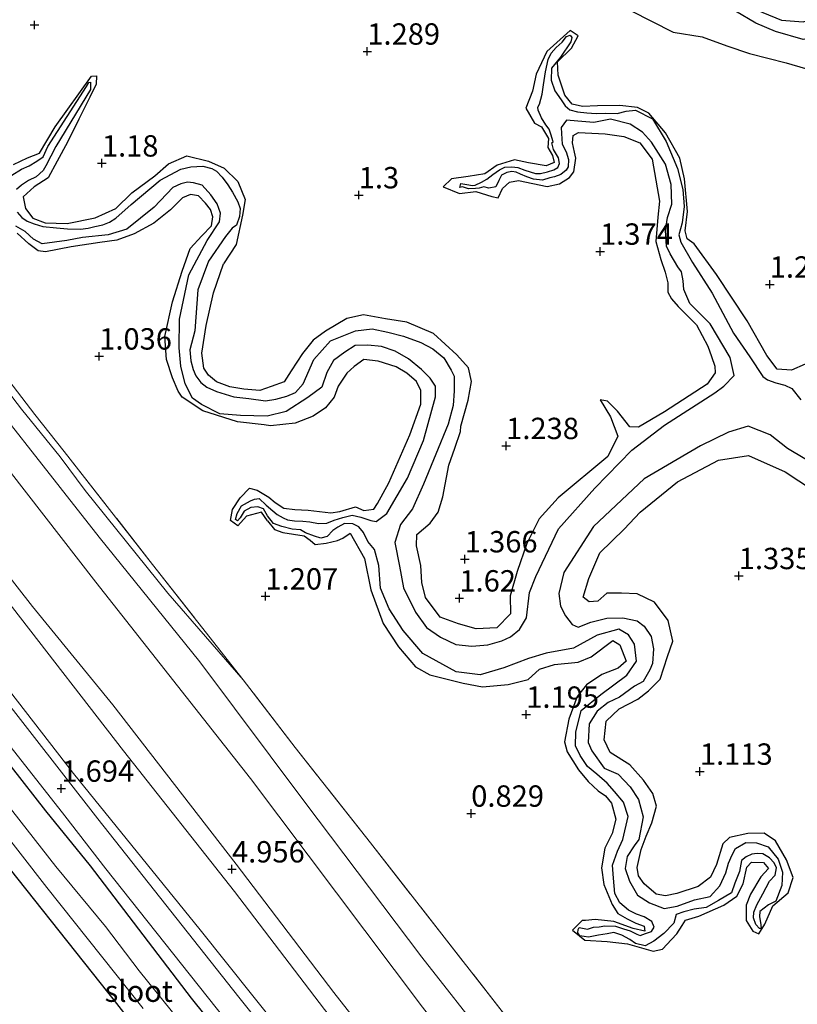
# Model space of a CAD drawing. Units: metres. Extents: x 69997 to 80008, y 399999 to 406253.
# Drawn here: x 71917 to 72008, y 401024 to 401139 of the extents above; entities that cross this region are included whole.
import ezdxf
from ezdxf.enums import TextEntityAlignment as Align

# ---------------------------------------------------------------- set-up
doc = ezdxf.new("R2010")
doc.units = ezdxf.units.M
doc.linetypes.add('IE-TERREINAFSCHEIDING', pattern=[10, 8, -2])
doc.layers.get('0').update_dxf_attribs({"lineweight": 25})
for name, color, linetype in [('B-ME-GW-GRONDWERKLIJN-L-B1', 10, 'Continuous'), ('B-ME-GW-HOOGTEPUNT-S-B1', 10, 'Continuous'), ('B-ME-GW-INSTEEKWATERGANG-L-B1', 10, 'Continuous'), ('B-ME-OG-BREUK-L-B1', 10, 'Continuous')]:
    doc.layers.add(name, color=color, linetype=linetype)
for name, color, linetype, lineweight in [('B-ME-GW-KRUINLIJN-L-B1', 93, 'Continuous', 18), ('B-ME-GW-TEENLIJN-L-B1', 93, 'Continuous', 18), ('B-ME-IE-GRASLAND-GV-B6', 93, 'Continuous', 18), ('B-ME-IE-GRONDWERKLIJN-GROND_INGERICHT-GV-B6', 253, 'Continuous', 18), ('B-ME-IE-TERREINAFSCHEIDING-RASTERHEKWERK-L-B1', 8, 'IE-TERREINAFSCHEIDING', 18), ('B-ME-OG-WATER-GV-B6', 153, 'Continuous', 18), ('B-ME-VH-VERH_SOORT-BITUMEN-GV-B6', 8, 'IE-TERREINAFSCHEIDING-NATUURLIJK-HOUTWAL', 18)]:
    doc.layers.add(name, color=color, linetype=linetype, lineweight=lineweight)
doc.styles.add('NLCS-ISO', font='NLCS-ISO.TTF')
doc.linetypes.add('IE-TERREINAFSCHEIDING-NATUURLIJK-HOUTWAL', pattern='A,7,-1.5,[67,NLCS.SHX,S=0.75,R=45,X=0,Y=0],-1.5,7,-1.5,[70,NLCS.SHX,S=0.75,R=0,X=0,Y=0],-1.5', length=20)

# ---------------------------------------------------------------- blocks, each defined once
blk = doc.blocks.new('hoogtepunt')
for p, q in [((-0.5, 0), (0.5, 0)), ((0, 0.5), (0, -0.5))]:
    blk.add_line(p, q)

msp = doc.modelspace()

# ---------------------------------------------------------------- linework, layer by layer
at = {"layer": 'B-ME-GW-GRONDWERKLIJN-L-B1'}
for points in [[(71988.028, 401140.388, 1.339), (71993.019, 401137.871, 1.335), (71996.417, 401137.335, 1.226), (71999.317, 401136.259, 1.16), (72001.943, 401135.356, 1.082), (72006.245, 401134.283, 0.919), (72008.488, 401133.614, 0.946), (72010.859, 401130.42, 1.024)], [(72008.45, 401099.018, 1.308), (72006.866, 401098.307, 1.402), (72005.173, 401098.422, 1.464), (72003.997, 401100.029, 1.464), (72001.672, 401104.09, 1.417), (71998.095, 401109.51, 1.32), (71995.486, 401113.088, 1.39), (71994.651, 401113.684, 1.39), (71994.428, 401114.608, 1.39), (71994.71, 401116.869, 1.355), (71994.338, 401120.69, 1.351), (71993.812, 401123.112, 1.347), (71992.129, 401126.068, 1.347), (71990.181, 401128.393, 1.347), (71988.854, 401129.032, 1.343), (71986.788, 401129.294, 1.425), (71984.16, 401129.255, 1.417), (71982.403, 401129.165, 1.394), (71981.208, 401129.438, 1.37), (71980.347, 401130.508, 1.366), (71979.542, 401132.816, 1.343), (71979.496, 401134.377, 1.339), (71981.115, 401135.992, 1.328), (71981.883, 401137.431, 1.328), (71980.943, 401138.054, 1.328), (71978.21, 401135.619, 1.413), (71976.976, 401132.937, 1.46), (71976.547, 401130.966, 1.472), (71975.751, 401128.983, 1.514), (71976.783, 401127.2, 1.522), (71977.602, 401126.806, 1.522), (71978.428, 401125.44, 1.522), (71978.352, 401124.361, 1.522), (71978.882, 401123.42, 1.522)], [(71915.814, 401122.389, 1.409), (71917.438, 401123.176, 1.409), (71918.845, 401123.713, 1.347), (71920.687, 401126.797, 1.293), (71924.912, 401132.731, 1.273), (71925.514, 401132.772, 1.273), (71925.478, 401131.774, 1.273), (71924.752, 401130.276, 1.277), (71923.432, 401127.674, 1.277), (71922.106, 401124.987, 1.312), (71920.903, 401122.781, 1.394), (71919.847, 401120.821, 1.405), (71918.218, 401119.754, 1.359), (71916.92, 401118.604, 1.355), (71917.215, 401117.212, 1.265), (71918.063, 401116.11, 1.265), (71919.521, 401115.55, 1.265), (71922.061, 401115.492, 1.269), (71925.371, 401116.122, 1.316), (71927.76, 401117.234, 1.468), (71929.636, 401119.049, 1.495), (71932.331, 401121.049, 1.495), (71933.95, 401122.474, 1.495), (71936.103, 401123.383, 1.479), (71938.619, 401122.778, 1.487), (71940.444, 401121.938, 1.44), (71942.043, 401120.387, 1.44), (71942.927, 401118.287, 1.44), (71942.588, 401116.465, 1.437), (71941.868, 401113.029, 1.355), (71940.369, 401110.744, 1.386)], [(71978.882, 401123.42, 1.522), (71979.079, 401122.617, 1.522), (71978.134, 401122.22, 1.499), (71976.068, 401122.562, 1.425), (71974.449, 401122.918, 1.409), (71972.413, 401122.288, 1.448), (71970.983, 401121.276, 1.437), (71969.012, 401120.97, 1.433), (71967.084, 401120.718, 1.429), (71966.078, 401119.777, 1.429), (71968, 401119.004, 1.429), (71969.914, 401119.204, 1.429), (71971.771, 401118.623, 1.429), (71972.514, 401118.461, 1.417), (71973.047, 401119.585, 1.417), (71973.87, 401120.319, 1.437), (71974.908, 401120.503, 1.448), (71978.28, 401119.813, 1.448), (71979.707, 401120.098, 1.448), (71980.884, 401120.845, 1.511), (71981.393, 401121.532, 1.511), (71981.633, 401123.118, 1.483), (71981.46, 401123.808, 1.479), (71981.241, 401124.9, 1.522), (71981.321, 401125.755, 1.549), (71981.923, 401126.122, 1.553), (71985.07, 401125.949, 1.553), (71987.227, 401125.673, 1.561), (71989.11, 401124.915, 1.561), (71990.551, 401122.991, 1.561), (71991.422, 401118.081, 1.561), (71991.216, 401116.234, 1.542), (71990.991, 401113.353, 1.553), (71991.576, 401111.275, 1.616), (71992.092, 401109.79, 1.623), (71992.39, 401108.523, 1.623), (71992.408, 401107.421, 1.612), (71992.815, 401106.665, 1.561), (71993.616, 401105.778, 1.538), (71995.74, 401103.617, 1.546), (71997.064, 401101.112, 1.596), (71997.492, 401099.902, 1.569), (71997.896, 401098.788, 1.557), (71997.935, 401097.997, 1.546), (71996.983, 401096.671, 1.546), (71992.005, 401093.439, 1.437), (71988.961, 401091.653, 1.433), (71987.956, 401091.689, 1.464), (71986.482, 401093.506, 1.452), (71985.327, 401094.696, 1.429), (71984.487, 401094.84, 1.425), (71985.681, 401092.853, 1.472), (71986.545, 401090.595, 1.577), (71985.352, 401088.217, 1.596), (71979.558, 401083.373, 1.666), (71977.315, 401080.915, 1.662), (71975.894, 401078.032, 1.659), (71974.738, 401074.742, 1.635), (71973.931, 401071.893, 1.647), (71973.99, 401069.796, 1.647), (71972.379, 401068.173, 1.647), (71969.957, 401068.026, 1.647), (71967.872, 401068.635, 1.639), (71965.736, 401069.406, 1.635), (71964.008, 401071.716, 1.623), (71963.596, 401073.462, 1.608), (71963.493, 401075.449, 1.608), (71962.958, 401077.742, 1.596), (71963.013, 401079.072, 1.588), (71964.562, 401080.402, 1.573), (71965.512, 401081.678, 1.573), (71966.067, 401083.503, 1.612), (71966.74, 401087.201, 1.608), (71967.45, 401089.184, 1.6), (71968.11, 401091.147, 1.596), (71968.174, 401091.755, 1.522), (71969.015, 401094.781, 1.514), (71969.422, 401096.968, 1.433), (71969.075, 401098.598, 1.417), (71967.712, 401100.113, 1.456), (71964.967, 401102.618, 1.476), (71961.822, 401103.922, 1.495), (71959.352, 401104.301, 1.495), (71956.768, 401104.794, 1.546), (71954.808, 401104.337, 1.6), (71952.323, 401102.883, 1.612), (71950.866, 401101.826, 1.659), (71949.617, 401100.255, 1.655), (71948.287, 401098.224, 1.631), (71947.471, 401096.937, 1.588), (71945.973, 401096.413, 1.483), (71944.645, 401095.919, 1.476), (71942.777, 401096.073, 1.514), (71941.131, 401096.365, 1.456), (71939.571, 401096.962, 1.448), (71938.604, 401097.727, 1.468), (71938.087, 401098.557, 1.46), (71937.841, 401100.287, 1.44), (71938.354, 401103.533, 1.437), (71939.22, 401107.365, 1.429), (71940.369, 401110.744, 1.386)], [(71945.531, 401080.673, 1.565), (71944.832, 401081.673, 1.565), (71943.083, 401081.237, 1.565), (71942.074, 401080.078, 1.538), (71941.204, 401080.73, 1.557), (71941.441, 401081.986, 1.623), (71942.327, 401083.352, 1.588), (71943.408, 401084.491, 1.588), (71944.315, 401084.266, 1.592), (71945.674, 401083.44, 1.612), (71946.409, 401082.81, 1.635), (71947.449, 401082.171, 1.631), (71948.737, 401081.985, 1.635), (71950.283, 401081.921, 1.635), (71952.951, 401081.605, 1.647), (71953.996, 401081.774, 1.62), (71955.838, 401082.311, 1.596), (71956.809, 401081.905, 1.581), (71957.972, 401082.025, 1.581), (71958.387, 401082.723, 1.585), (71959.749, 401085.133, 1.588), (71962.2, 401090.737, 1.62), (71963.497, 401094.338, 1.643), (71963.497, 401095.948, 1.62), (71962.977, 401096.995, 1.546), (71961.831, 401097.971, 1.557), (71960.602, 401098.685, 1.585), (71958.478, 401099.363, 1.608), (71956.809, 401099.547, 1.608), (71955.682, 401098.721, 1.612), (71954.831, 401097.951, 1.6), (71953.813, 401096.444, 1.569), (71953.323, 401095.153, 1.577), (71952.316, 401093.917, 1.577), (71950.859, 401092.933, 1.534), (71948.763, 401092.095, 1.417), (71945.883, 401091.807, 1.339), (71945.123, 401091.903, 1.378), (71942.027, 401092.252, 1.409), (71937.974, 401093.537, 1.425), (71935.559, 401095.147, 1.444), (71935.062, 401095.87, 1.487), (71934.413, 401097.41, 1.514), (71933.724, 401099.57, 1.542), (71933.512, 401102.232, 1.561), (71934.417, 401106.302, 1.561), (71935.522, 401109.901, 1.561), (71936.473, 401112.549, 1.561), (71937.831, 401114.032, 1.514), (71938.967, 401115.194, 1.514), (71939.112, 401116.248, 1.514), (71938.877, 401117.122, 1.514), (71938.262, 401117.845, 1.487), (71937.468, 401118.709, 1.487), (71936.52, 401118.855, 1.487), (71935.588, 401118.497, 1.487), (71934.189, 401117.073, 1.495), (71932.23, 401115.51, 1.499), (71929.93, 401114.262, 1.507), (71927.883, 401113.515, 1.355), (71925.909, 401113.249, 1.308), (71922.535, 401112.744, 1.265), (71919.546, 401112.152, 1.296), (71918.682, 401112.294, 1.3), (71917.587, 401113.087, 1.316), (71916.213, 401114.338, 1.343)], [(71990.525, 401045.339, 1.456), (71991.074, 401047.284, 1.464), (71990.62, 401048.779, 1.464), (71989.541, 401050.323, 1.464), (71987.952, 401052.115, 1.464), (71985.637, 401053.558, 1.507), (71984.941, 401055.046, 1.538), (71985.183, 401057.222, 1.53), (71986.687, 401058.668, 1.511), (71988.879, 401059.801, 1.464), (71990.119, 401060.765, 1.479), (71991.482, 401062.144, 1.479), (71992.345, 401064.805, 1.479), (71992.981, 401066.589, 1.479), (71992.433, 401069.029, 1.522), (71990.815, 401071.169, 1.538), (71988.807, 401072.12, 1.542), (71986.952, 401072.194, 1.542), (71985.247, 401072.197, 1.542), (71984.181, 401071.277, 1.542), (71983.18, 401071.208, 1.542), (71982.494, 401071.732, 1.542), (71983.161, 401073.914, 1.542), (71984.427, 401076.938, 1.627), (71987.286, 401079.703, 1.623), (71989.155, 401081.707, 1.623), (71993.523, 401085.241, 1.655), (71998.32, 401087.777, 1.662), (72001.849, 401088.32, 1.659), (72006.108, 401086.427, 1.631), (72012.661, 401082.12, 1.491)], [(71945.531, 401080.673, 1.565), (71946.365, 401079.678, 1.53), (71947.312, 401079.302, 1.534), (71949.831, 401078.911, 1.565), (71950.514, 401078.423, 1.577), (71951.12, 401077.904, 1.573), (71952.411, 401078.052, 1.569), (71953.728, 401078.373, 1.588), (71954.338, 401078.667, 1.581), (71955.216, 401079.217, 1.577), (71956.866, 401076.277, 1.526), (71957.643, 401072.6, 1.53), (71959.077, 401068.648, 1.53), (71960.87, 401065.92, 1.499), (71962.858, 401063.588, 1.487), (71964.519, 401062.637, 1.487), (71968.435, 401061.686, 1.452), (71970.698, 401061.259, 1.398), (71973.692, 401061.512, 1.402), (71976.024, 401062.097, 1.468), (71977.371, 401063.301, 1.507), (71979.117, 401063.846, 1.557), (71981.902, 401064.118, 1.569), (71983.401, 401064.768, 1.577), (71985.963, 401066.657, 1.573), (71986.774, 401066.179, 1.526), (71987.514, 401064.251, 1.514), (71986.569, 401063.433, 1.514), (71984.67, 401062.705, 1.514), (71982.858, 401061.468, 1.514), (71981.772, 401060.13, 1.514), (71980.803, 401057.482, 1.518), (71980.315, 401054.811, 1.444), (71980.605, 401053.658, 1.402), (71981.946, 401051.525, 1.39), (71983.056, 401050.183, 1.351), (71984.224, 401049.084, 1.386), (71985.098, 401048.48, 1.46), (71985.807, 401047.623, 1.495), (71986.298, 401045.77, 1.553), (71985.883, 401044.098, 1.549), (71985.025, 401042.385, 1.514), (71984.609, 401040.069, 1.495), (71984.914, 401038.119, 1.487), (71985.88, 401035.763, 1.456), (71986.534, 401034.739, 1.413), (71987.649, 401034.078, 1.413), (71988.634, 401033.607, 1.409), (71989.622, 401033.253, 1.409), (71989.703, 401032.661, 1.409), (71988.349, 401032.954, 1.409), (71986.078, 401033.793, 1.417), (71983.887, 401034.004, 1.452), (71982.77, 401033.9, 1.464), (71982.359, 401033.884, 1.405), (71981.22, 401032.786, 1.363), (71982.685, 401031.59, 1.363), (71985.294, 401031.437, 1.394), (71987.669, 401031.158, 1.44), (71990.667, 401030.324, 1.448), (71991.749, 401030.55, 1.448), (71992.834, 401031.69, 1.433), (71993.444, 401032.347, 1.433), (71994.058, 401033.313, 1.39), (71994.454, 401033.96, 1.39), (71996.024, 401034.413, 1.39), (71998.945, 401035.679, 1.378), (72000.465, 401036.744, 1.366), (72001.223, 401038.183, 1.366), (72001.644, 401040.145, 1.366), (72002.192, 401040.718, 1.366), (72003.575, 401040.698, 1.366), (72004.161, 401039.979, 1.366), (72003.281, 401039.026, 1.409), (72002.054, 401036.998, 1.479), (72001.569, 401035.696, 1.479), (72001.545, 401033.916, 1.456), (72002.331, 401032.648, 1.456), (72003.029, 401032.358, 1.444), (72003.753, 401033.479, 1.452), (72004.687, 401035.6, 1.433), (72006.472, 401037.133, 1.409), (72007.046, 401038.939, 1.378), (72006.275, 401041.003, 1.37), (72004.978, 401043.241, 1.351), (72003.66, 401044.124, 1.402), (72001.75, 401044.083, 1.437), (71999.596, 401043.633, 1.448), (71998.846, 401042.863, 1.448), (71998.083, 401040.44, 1.468), (71997.386, 401038.961, 1.468), (71995.945, 401037.88, 1.503), (71993.451, 401037.049, 1.511), (71992.138, 401036.772, 1.511), (71991.023, 401036.97, 1.511), (71989.626, 401038.189, 1.507), (71988.977, 401039.111, 1.514), (71988.794, 401040.097, 1.495), (71989.288, 401042.202, 1.468), (71989.852, 401043.755, 1.433), (71990.525, 401045.339, 1.456)]]:
    msp.add_polyline3d(points, dxfattribs=at)
at = {"layer": 'B-ME-GW-INSTEEKWATERGANG-L-B1'}
msp.add_polyline3d([(71983.311, 400961.016, 1.234), (71969.481, 400980.451, 1.289), (71958.596, 400995.32, 1.355), (71952.49, 401004.655, 1.421), (71947.048, 401011.88, 1.487), (71936.635, 401024.815, 1.444), (71924.824, 401040.301, 1.479), (71919.592, 401046.72, 1.483), (71903.479, 401067.318, 1.464), (71893.558, 401079.797, 1.468), (71892.015, 401081.278, 1.518), (71891.114, 401081.606, 1.518), (71890.37, 401081.417, 1.518), (71888.64, 401080.566, 1.433), (71887.548, 401079.577, 1.281), (71886.647, 401078.577, 1.106), (71886.319, 401077.394, 0.938), (71897.012, 401063.488, 1.051), (71911.453, 401044.803, 0.993), (71927.844, 401024.185, 1.012), (71945.239, 401001.789, 1.036), (71954.874, 400989.254, 0.985), (71966.674, 400973.775, 0.95), (71978.867, 400958.178, 0.711)], dxfattribs=at)
at = {"layer": 'B-ME-GW-KRUINLIJN-L-B1'}
for points in [[(71769.623, 401276.873, 2.102), (71783.764, 401258.609, 2.27), (71804.322, 401232.342, 2.172), (71821.968, 401210.382, 2.227), (71840.322, 401187.723, 2.145), (71857.835, 401165.12, 2.134), (71872.559, 401146.135, 2.102), (71891.349, 401122.292, 2.063), (71907.961, 401101.485, 2.005), (71925.822, 401078.773, 2.141), (71937.601, 401064.18, 2.052), (71949.91, 401047.737, 2.145), (71963.596, 401029.629, 2.145), (71979.278, 401009.65, 2.122), (71992.142, 400992.715, 2.153), (72005.934, 400975.466, 2.157)], [(71760.596, 401270.678, 5.151), (71780.6, 401245.125, 5.143), (71799.463, 401221.335, 5.147), (71819.433, 401196.066, 5.194), (71832.436, 401179.526, 5.128), (71844.959, 401163.859, 5.077), (71864.962, 401138.453, 5.019), (71885.127, 401112.398, 4.976), (71902.528, 401090.466, 4.972), (71918.034, 401070.65, 5.073), (71927.419, 401059.132, 5.065), (71941.871, 401040.497, 5.027), (71953.297, 401025.489, 4.96), (71966.567, 401008.576, 4.933), (71979.918, 400991.176, 4.882), (71992.535, 400975.326, 4.898), (71997.134, 400969.845, 4.809)], [(71995.443, 400968.765, 4.905), (71990.054, 400975.038, 4.898), (71972.033, 400998.31, 4.906), (71952.2, 401023.487, 4.929), (71941.65, 401037.292, 4.945), (71928.67, 401053.762, 4.972), (71915.691, 401070.536, 5.054), (71904.301, 401084.692, 4.984), (71891.042, 401101.485, 5.019), (71878.393, 401117.796, 5.023), (71862.158, 401138.761, 5.03), (71849.391, 401154.629, 5.042), (71829.689, 401179.6, 5.073), (71815.253, 401198.048, 5.256), (71804.788, 401211.285, 5.268), (71788.23, 401232.453, 5.229), (71776.374, 401247.421, 5.233), (71765.233, 401261.587, 5.159), (71758.868, 401269.492, 5.155)]]:
    msp.add_polyline3d(points, dxfattribs=at)
at = {"layer": 'B-ME-GW-TEENLIJN-L-B1'}
for points in [[(71942.696, 401062.072, 1.491), (71933.859, 401072.212, 1.507), (71924.198, 401084.212, 1.573), (71921.268, 401088.178, 1.546), (71916.747, 401093.751, 1.452), (71906.239, 401107.432, 1.495), (71894.886, 401121.344, 1.491), (71882.571, 401137.335, 1.491), (71874.806, 401146.973, 1.483), (71863.59, 401161.096, 1.534), (71855.651, 401171.299, 1.542), (71842.863, 401187.742, 1.592), (71830.914, 401202.845, 1.561), (71814.875, 401223.043, 1.557), (71802.267, 401238.823, 1.557), (71785.921, 401259.702, 1.581), (71771.6, 401278.229, 1.573)], [(72002.301, 400973.146, 2.528), (71982.319, 400999.765, 2.414), (71963.687, 401023.764, 2.387), (71943.546, 401050.529, 2.391), (71925.443, 401073.508, 2.398), (71909.163, 401094.412, 2.332), (71892.685, 401115.208, 2.344), (71874.363, 401138.409, 2.285), (71857.924, 401159.849, 2.243), (71840.347, 401182.412, 2.367), (71820.765, 401207.327, 2.332), (71806.611, 401224.929, 2.27), (71788.728, 401248.244, 2.293), (71767.473, 401275.397, 2.274)], [(71753.846, 401266.045, 1.849), (71773.252, 401241.167, 1.83), (71793.031, 401216.298, 1.947), (71813.571, 401190.093, 1.9), (71833.064, 401165.276, 1.88), (71853.024, 401140.018, 1.838), (71873.257, 401114.364, 1.783), (71891.169, 401091.564, 1.849), (71906.195, 401072.509, 1.838), (71922.807, 401051.11, 1.826), (71937.635, 401032.821, 1.873), (71953.053, 401013.514, 1.877), (71969.16, 400992.816, 1.697), (71981.375, 400976.286, 1.627), (71986.324, 400968.821, 1.487)]]:
    msp.add_polyline3d(points, dxfattribs=at)
at = {"layer": 'B-ME-IE-GRASLAND-GV-B6'}
for points in [[(71769.623, 401276.873, 2.102), (71771.6, 401278.229, 1.573), (71785.921, 401259.702, 1.581), (71802.267, 401238.823, 1.557), (71814.875, 401223.043, 1.557), (71830.914, 401202.845, 1.561), (71842.863, 401187.742, 1.592), (71855.651, 401171.299, 1.542), (71863.59, 401161.096, 1.534), (71874.806, 401146.973, 1.483), (71882.571, 401137.335, 1.491), (71894.886, 401121.344, 1.491), (71906.239, 401107.432, 1.495), (71916.747, 401093.751, 1.452), (71921.268, 401088.178, 1.546), (71924.198, 401084.212, 1.573), (71933.859, 401072.212, 1.507), (71942.696, 401062.072, 1.491), (71948.779, 401054.159, 1.468), (71957.569, 401042.995, 1.339), (71974.565, 401021.272, 1.464)], [(71974.565, 401021.272, 1.464), (71957.569, 401042.995, 1.339), (71948.779, 401054.159, 1.468), (71942.696, 401062.072, 1.491), (71932.065, 401075.582, 1.499), (71921.72, 401088.808, 1.592), (71918.301, 401093.112, 1.522), (71914.2, 401098.441, 1.433), (71904.463, 401110.931, 1.483), (71890.605, 401128.599, 1.398), (71877.529, 401145.213, 1.413), (71863.78, 401162.663, 1.503), (71852.859, 401176.495, 1.538), (71842.931, 401189.284, 1.549), (71833.058, 401201.925, 1.53), (71822.231, 401215.518, 1.44), (71805.17, 401237.265, 1.507), (71787.678, 401259.47, 1.503), (71772.442, 401278.807, 1.468)], [(71767.473, 401275.397, 2.274), (71769.623, 401276.873, 2.102), (71783.764, 401258.609, 2.27), (71804.322, 401232.342, 2.172), (71821.968, 401210.382, 2.227), (71840.322, 401187.723, 2.145), (71857.835, 401165.12, 2.134), (71872.559, 401146.135, 2.102), (71891.349, 401122.292, 2.063), (71907.961, 401101.485, 2.005), (71925.822, 401078.773, 2.141), (71937.601, 401064.18, 2.052), (71949.91, 401047.737, 2.145), (71963.596, 401029.629, 2.145), (71979.278, 401009.65, 2.122)], [(71979.278, 401009.65, 2.122), (71963.596, 401029.629, 2.145), (71949.91, 401047.737, 2.145), (71937.601, 401064.18, 2.052), (71925.822, 401078.773, 2.141), (71907.961, 401101.485, 2.005), (71891.349, 401122.292, 2.063), (71872.559, 401146.135, 2.102), (71857.835, 401165.12, 2.134), (71840.322, 401187.723, 2.145), (71821.968, 401210.382, 2.227), (71804.322, 401232.342, 2.172), (71783.764, 401258.609, 2.27), (71769.623, 401276.873, 2.102)], [(71760.596, 401270.678, 5.151), (71767.473, 401275.397, 2.274), (71788.728, 401248.244, 2.293), (71806.611, 401224.929, 2.27), (71820.765, 401207.327, 2.332), (71840.347, 401182.412, 2.367), (71857.924, 401159.849, 2.243), (71874.363, 401138.409, 2.285), (71892.685, 401115.208, 2.344), (71909.163, 401094.412, 2.332), (71925.443, 401073.508, 2.398), (71943.546, 401050.529, 2.391), (71963.687, 401023.764, 2.387)], [(71963.687, 401023.764, 2.387), (71943.546, 401050.529, 2.391), (71925.443, 401073.508, 2.398), (71909.163, 401094.412, 2.332), (71892.685, 401115.208, 2.344), (71874.363, 401138.409, 2.285), (71857.924, 401159.849, 2.243), (71840.347, 401182.412, 2.367), (71820.765, 401207.327, 2.332), (71806.611, 401224.929, 2.27), (71788.728, 401248.244, 2.293), (71767.473, 401275.397, 2.274)], [(71758.868, 401269.492, 5.155), (71759.844, 401270.162, 5.202), (71760.596, 401270.678, 5.151), (71780.6, 401245.125, 5.143), (71799.463, 401221.335, 5.147), (71819.433, 401196.066, 5.194), (71832.436, 401179.526, 5.128), (71844.959, 401163.859, 5.077), (71864.962, 401138.453, 5.019), (71885.127, 401112.398, 4.976), (71902.528, 401090.466, 4.972), (71918.034, 401070.65, 5.073), (71927.419, 401059.132, 5.065), (71941.871, 401040.497, 5.027), (71953.297, 401025.489, 4.96), (71966.567, 401008.576, 4.933)], [(71966.567, 401008.576, 4.933), (71953.297, 401025.489, 4.96), (71941.871, 401040.497, 5.027), (71927.419, 401059.132, 5.065), (71918.034, 401070.65, 5.073), (71902.528, 401090.466, 4.972), (71885.127, 401112.398, 4.976), (71864.962, 401138.453, 5.019), (71844.959, 401163.859, 5.077), (71832.436, 401179.526, 5.128), (71819.433, 401196.066, 5.194), (71799.463, 401221.335, 5.147), (71780.6, 401245.125, 5.143), (71760.596, 401270.678, 5.151)], [(71753.846, 401266.045, 1.849), (71758.868, 401269.492, 5.155), (71765.233, 401261.587, 5.159), (71776.374, 401247.421, 5.233), (71788.23, 401232.453, 5.229), (71804.788, 401211.285, 5.268), (71815.253, 401198.048, 5.256), (71829.689, 401179.6, 5.073), (71849.391, 401154.629, 5.042), (71862.158, 401138.761, 5.03), (71878.393, 401117.796, 5.023), (71891.042, 401101.485, 5.019), (71904.301, 401084.692, 4.984), (71915.691, 401070.536, 5.054), (71928.67, 401053.762, 4.972), (71941.65, 401037.292, 4.945), (71952.2, 401023.487, 4.929)], [(71952.2, 401023.487, 4.929), (71941.65, 401037.292, 4.945), (71928.67, 401053.762, 4.972), (71915.691, 401070.536, 5.054), (71904.301, 401084.692, 4.984), (71891.042, 401101.485, 5.019), (71878.393, 401117.796, 5.023), (71862.158, 401138.761, 5.03), (71849.391, 401154.629, 5.042), (71829.689, 401179.6, 5.073), (71815.253, 401198.048, 5.256), (71804.788, 401211.285, 5.268), (71788.23, 401232.453, 5.229), (71776.374, 401247.421, 5.233), (71765.233, 401261.587, 5.159), (71758.868, 401269.492, 5.155)], [(71752.696, 401265.256, 1.674), (71753.846, 401266.045, 1.849), (71773.252, 401241.167, 1.83), (71793.031, 401216.298, 1.947), (71813.571, 401190.093, 1.9), (71833.064, 401165.276, 1.88), (71853.024, 401140.018, 1.838), (71873.257, 401114.364, 1.783), (71891.169, 401091.564, 1.849), (71906.195, 401072.509, 1.838), (71922.807, 401051.11, 1.826), (71937.635, 401032.821, 1.873), (71953.053, 401013.514, 1.877)], [(71953.053, 401013.514, 1.877), (71937.635, 401032.821, 1.873), (71922.807, 401051.11, 1.826), (71906.195, 401072.509, 1.838), (71891.169, 401091.564, 1.849), (71873.257, 401114.364, 1.783), (71853.024, 401140.018, 1.838), (71833.064, 401165.276, 1.88), (71813.571, 401190.093, 1.9), (71793.031, 401216.298, 1.947), (71773.252, 401241.167, 1.83), (71753.846, 401266.045, 1.849)], [(71958.473, 401004.515, 1.783), (71942.157, 401024.924, 1.783), (71925.672, 401045.813, 1.775), (71913.671, 401061.127, 1.752), (71897.159, 401081.992, 1.775), (71878.554, 401105.543, 1.674), (71864.95, 401122.781, 1.721), (71853.35, 401137.523, 1.74), (71838.599, 401156.206, 1.783), (71824.739, 401173.847, 1.752), (71803.389, 401200.842, 1.732), (71782.842, 401226.953, 1.631), (71764.524, 401250.12, 1.616), (71752.696, 401265.256, 1.674)], [(71835.424, 401113.501, 1.25), (71850.008, 401114.769, 1.261), (71857.281, 401115.062, 1.293), (71860.61, 401114.949, 1.324), (71862.59, 401114.97, 1.452), (71864.171, 401115.125, 1.456), (71865.911, 401114.737, 1.468), (71867.318, 401113.873, 1.468), (71868.501, 401113.008, 1.487), (71870.342, 401111.199, 1.518), (71874.343, 401106.261, 1.565), (71885.239, 401092.352, 1.577), (71888.372, 401088.389, 1.588), (71889.588, 401086.376, 1.585), (71891.973, 401083.488, 1.608), (71893.325, 401082.072, 1.616), (71895.878, 401079.203, 1.623), (71906.638, 401065.435, 1.612), (71921.815, 401046.159, 1.581), (71926.621, 401039.949, 1.573), (71937.412, 401026.322, 1.542), (71949.33, 401011.336, 1.549)], [(71914.2, 401098.441, 1.433), (71918.301, 401093.112, 1.522), (71921.72, 401088.808, 1.592), (71932.065, 401075.582, 1.499), (71942.696, 401062.072, 1.491), (71933.859, 401072.212, 1.507), (71924.198, 401084.212, 1.573), (71921.268, 401088.178, 1.546), (71916.747, 401093.751, 1.452), (71906.239, 401107.432, 1.495)], [(71886.319, 401077.394, 0.938), (71886.647, 401078.577, 1.106), (71887.548, 401079.577, 1.281), (71888.64, 401080.566, 1.433), (71890.37, 401081.417, 1.518), (71891.114, 401081.606, 1.518), (71892.015, 401081.278, 1.518), (71893.558, 401079.797, 1.468), (71903.479, 401067.318, 1.464), (71919.592, 401046.72, 1.483), (71924.824, 401040.301, 1.479), (71936.635, 401024.815, 1.444), (71947.048, 401011.88, 1.487)], [(71938.013, 401018.73, -0.315), (71930.516, 401028.01, -0.315), (71926.58, 401033.199, -0.315), (71920.754, 401040.239, -0.315), (71913.996, 401048.809, -0.315), (71908.827, 401055.404, -0.315), (71905.014, 401060.179, -0.315), (71900.047, 401066.086, -0.315), (71897.473, 401069.361, -0.315), (71894.553, 401073.598, -0.315), (71891.486, 401077.813, -0.315), (71890.13, 401079.442, -0.315), (71889.307, 401079.536, -0.315), (71888.874, 401079.267, -0.315), (71888.439, 401078.867, -0.315), (71888.258, 401078.084, -0.315), (71888.588, 401077.56, -0.315), (71889.575, 401076.207, -0.315), (71894.499, 401070.302, -0.315), (71900.583, 401062.614, -0.315), (71910.828, 401049.135, -0.315), (71919.695, 401037.781, -0.315), (71930.975, 401023.601, -0.315)], [(71945.239, 401001.789, 1.036), (71927.844, 401024.185, 1.012), (71911.453, 401044.803, 0.993), (71897.012, 401063.488, 1.051), (71886.319, 401077.394, 0.938)], [(71947.048, 401011.88, 1.487), (71936.635, 401024.815, 1.444), (71924.824, 401040.301, 1.479), (71919.592, 401046.72, 1.483), (71903.479, 401067.318, 1.464)]]:
    msp.add_polyline3d(points, dxfattribs=at)
at = {"layer": 'B-ME-IE-GRONDWERKLIJN-GROND_INGERICHT-GV-B6'}
msp.add_polyline3d([(71819.81, 401073.224, 0.849), (71837.913, 401074.788, 0.95), (71840.162, 401075.061, 0.954), (71839.589, 401079.271, 1.008), (71838.681, 401086.787, 1.113), (71835.424, 401113.501, 1.25), (71850.645, 401112.719, 1.187), (71858.508, 401112.841, 1.211), (71861.557, 401112.462, 1.164), (71863, 401108.267, 0.872), (71863.521, 401106.704, 0.829), (71877.804, 401087.452, 0.872), (71882.239, 401082.282, 0.903), (71883.641, 401080.003, 1.02), (71885.067, 401078.39, 0.997), (71886.319, 401077.394, 0.938), (71897.012, 401063.488, 1.051), (71911.453, 401044.803, 0.993), (71927.844, 401024.185, 1.012), (71945.239, 401001.789, 1.036)], dxfattribs=at)
at = {"layer": 'B-ME-IE-TERREINAFSCHEIDING-RASTERHEKWERK-L-B1'}
for points in [[(71772.442, 401278.807, 1.468), (71787.678, 401259.47, 1.503), (71805.17, 401237.265, 1.507), (71822.231, 401215.518, 1.44), (71833.058, 401201.925, 1.53), (71842.931, 401189.284, 1.549), (71852.859, 401176.495, 1.538), (71863.78, 401162.663, 1.503), (71877.529, 401145.213, 1.413), (71890.605, 401128.599, 1.398), (71904.463, 401110.931, 1.483), (71914.2, 401098.441, 1.433), (71918.301, 401093.112, 1.522), (71921.72, 401088.808, 1.592), (71932.065, 401075.582, 1.499), (71942.696, 401062.072, 1.491)], [(72009.046, 400977.454, 1.342), (71993.327, 400997.164, 1.39), (71974.565, 401021.272, 1.464), (71957.569, 401042.995, 1.339), (71948.779, 401054.159, 1.468), (71942.696, 401062.072, 1.491)]]:
    msp.add_polyline3d(points, dxfattribs=at)
at = {"layer": 'B-ME-OG-BREUK-L-B1'}
for points in [[(71961.575, 401190.924, 0.128), (71961.576, 401187.526, 0.323), (71962.041, 401182.827, 0.323), (71963.001, 401178.368, 0.319), (71965.33, 401173.509, 0.342), (71968.647, 401168.926, 0.381), (71972.279, 401165.551, 0.35), (71975.014, 401162.802, 0.342), (71978.123, 401160.394, 0.35), (71981.642, 401156.931, 0.354), (71984.875, 401153.239, 0.374), (71986.166, 401151.685, 0.393), (71989.191, 401149.994, 0.428), (71992.181, 401149.08, 0.483), (71994.459, 401147.972, 0.483), (71996.668, 401146.202, 0.537), (71998.918, 401143.395, 0.514), (72001.974, 401140.799, 0.483), (72005.71, 401139.288, 0.409), (72008.225, 401139.093, 0.362), (72010.566, 401139.78, 0.323), (72013.233, 401140.802, 0.093)], [(72015.625, 401135.162, 0.093), (72012.84, 401136.598, 0.28), (72009.888, 401137.33, 0.389), (72008.231, 401137.025, 0.401), (72004.986, 401137.928, 0.401), (72002.674, 401138.929, 0.401), (72000.316, 401140.341, 0.444)], [(71980.758, 401122.982, 1.121), (71980.723, 401122.122, 1.121), (71980.496, 401121.706, 1.121), (71979.886, 401121.226, 1.121), (71979.124, 401120.947, 1.121), (71978.581, 401120.827, 1.121), (71977.717, 401120.559, 1.121), (71976.678, 401120.654, 1.121), (71975.9, 401120.938, 1.121), (71975.151, 401121.234, 1.121), (71974.64, 401121.49, 1.121), (71974.141, 401121.564, 1.121), (71973.564, 401121.446, 1.121), (71972.926, 401121.114, 1.121), (71972.604, 401120.488, 1.121), (71972.25, 401119.758, 1.121), (71971.438, 401119.605, 1.121), (71970.871, 401119.774, 1.121), (71970.313, 401119.61, 1.121), (71969.867, 401119.555, 1.121), (71969.061, 401119.547, 1.121), (71968.337, 401119.781, 1.121), (71968.037, 401119.696, 1.121), (71968.156, 401120.157, 1.121), (71968.611, 401120.096, 1.121), (71969.085, 401119.999, 1.121), (71969.493, 401119.939, 1.121), (71969.838, 401119.957, 1.121), (71970.573, 401120.294, 1.121), (71971.224, 401120.662, 1.121), (71971.899, 401121.207, 1.121), (71972.689, 401121.744, 1.121), (71973.309, 401122.051, 1.121), (71974.123, 401122.119, 1.121), (71974.836, 401122.025, 1.121), (71975.672, 401121.699, 1.121), (71976.902, 401121.342, 1.121), (71977.49, 401121.324, 1.121), (71978.32, 401121.507, 1.121), (71979.037, 401121.754, 1.121), (71979.511, 401122.017, 1.121), (71979.72, 401122.509, 1.121), (71979.598, 401123.153, 1.121), (71979.017, 401124.134, 1.121), (71978.829, 401124.897, 1.121), (71978.975, 401125.047, 1.121), (71978.71, 401125.918, 1.121), (71978.493, 401126.507, 1.121), (71978.116, 401127.006, 1.121), (71977.613, 401127.822, 1.121), (71977.208, 401128.748, 1.121), (71977.178, 401129.086, 1.121), (71977.367, 401129.455, 1.121), (71977.681, 401130.612, 1.121), (71977.833, 401131.704, 1.121), (71978.085, 401133.225, 1.121), (71978.382, 401134.684, 1.121), (71978.751, 401135.404, 1.121), (71979.332, 401136.078, 1.121), (71980.021, 401136.704, 1.121), (71980.545, 401137.345, 1.121), (71980.966, 401137.508, 1.121), (71981.15, 401137.224, 1.121), (71981.045, 401136.73, 1.121), (71979.844, 401134.937, 1.121), (71978.769, 401133.645, 1.121), (71978.727, 401132.242, 1.121), (71979.176, 401130.995, 1.121), (71979.895, 401129.933, 1.121), (71980.355, 401129.242, 1.121), (71980.918, 401128.785, 1.121), (71981.814, 401128.543, 1.121), (71982.922, 401128.417, 1.121), (71984.002, 401128.344, 1.121), (71985.066, 401128.394, 1.121), (71986.46, 401128.332, 1.121), (71987.528, 401128.602, 1.121), (71988.619, 401128.719, 1.121), (71990.578, 401127.729, 1.121), (71992.211, 401125.054, 1.121), (71993.518, 401121.897, 1.121), (71994.137, 401119.459, 1.121), (71994.293, 401117.468, 1.121), (71994.069, 401115.535, 1.121), (71993.664, 401114.134, 1.121), (71993.903, 401113.307, 1.067), (71995.295, 401110.903, 1.051), (71997.581, 401107.313, 1.024), (72000.062, 401102.653, 0.993), (72002, 401099.869, 0.993), (72003.498, 401097.549, 0.899), (72004.065, 401097.19, 0.923), (72005.048, 401096.81, 0.985), (72006.076, 401096.542, 1.008), (72006.924, 401096.174, 0.989), (72007.969, 401094.852, 0.965)], [(71915.598, 401121.13, 0.997), (71916.723, 401121.828, 0.997), (71917.614, 401122.231, 0.997), (71918.542, 401122.766, 0.997), (71919.286, 401123.28, 0.997), (71919.828, 401124.48, 0.997), (71924.339, 401131.505, 0.997), (71924.606, 401131.984, 0.997), (71924.826, 401131.998, 0.997), (71924.809, 401131.158, 0.997), (71920.736, 401124.472, 0.997), (71919.568, 401122.211, 0.997), (71919.262, 401121.675, 0.997), (71918.445, 401120.94, 0.997), (71917.572, 401120.493, 0.997), (71916.722, 401119.965, 0.997), (71916.14, 401119.469, 0.997)], [(71926.25, 401115.3, 0.997), (71927.03, 401115.616, 0.997), (71927.787, 401116.117, 0.997), (71929.587, 401117.699, 0.997), (71932.963, 401120.529, 0.997), (71935.366, 401121.85, 0.997), (71936.548, 401122.094, 0.997), (71937.953, 401122.176, 0.997), (71938.997, 401121.924, 0.997), (71939.556, 401121.601, 0.997), (71940.228, 401120.909, 0.997), (71940.9, 401120.002, 0.997), (71941.446, 401119.144, 0.997), (71942.059, 401118.022, 0.997), (71942.337, 401117.237, 0.997), (71942.25, 401116.308, 0.997), (71941.885, 401115.279, 0.997), (71941.387, 401114.914, 0.997), (71940.613, 401113.961, 0.997), (71938.622, 401111.065, 0.997), (71937.357, 401107.702, 0.997), (71937.017, 401102.908, 0.997), (71936.444, 401100.706, 0.997), (71936.567, 401099.4, 0.997), (71936.833, 401098.392, 0.997), (71937.152, 401097.628, 0.997), (71937.741, 401096.866, 0.997), (71938.445, 401096.313, 0.997), (71939.576, 401095.827, 0.997), (71941.57, 401095.191, 0.997), (71943.335, 401095.01, 0.997), (71945.28, 401094.708, 0.997), (71946.488, 401094.902, 0.997), (71947.785, 401095.277, 0.997), (71948.801, 401095.714, 0.997), (71949.686, 401096.704, 0.997), (71950.944, 401099.553, 0.997), (71952.922, 401101.753, 0.997), (71955.827, 401102.92, 0.997), (71957.789, 401103.136, 0.997), (71959.622, 401102.756, 0.997), (71961.435, 401102.28, 0.997), (71963.491, 401101.528, 0.973), (71964.897, 401100.823, 0.911), (71966.174, 401099.745, 0.911), (71967.036, 401098.323, 0.911), (71967.398, 401097.618, 0.888), (71967.366, 401095.894, 0.888), (71967.25, 401094.184, 0.888), (71966.664, 401091.994, 0.911), (71963.788, 401084.951, 0.911), (71962.508, 401082.086, 0.911), (71961.114, 401080.255, 0.923), (71960.454, 401078.141, 0.938), (71960.97, 401075.375, 0.919), (71961.454, 401072.823, 0.926), (71962.866, 401069.993, 0.919), (71964.129, 401068.206, 0.919), (71965.774, 401067.067, 0.903), (71967.566, 401066.211, 0.88), (71969.456, 401066.002, 0.884), (71971.304, 401066.16, 0.888), (71972.95, 401066.63, 0.888), (71973.986, 401067.11, 0.868), (71975.036, 401067.95, 0.814), (71975.837, 401069.327, 0.779), (71976.199, 401072.271, 0.751), (71976.951, 401074.166, 0.751), (71979.609, 401079.738, 0.751), (71983.828, 401084.505, 0.732), (71988.17, 401088.937, 0.732), (71991.992, 401091.891, 0.728), (71997.896, 401095.672, 0.88), (71998.941, 401096.44, 0.942), (72000.147, 401097.687, 0.934), (71999.685, 401099.787, 0.903), (71997.345, 401103.722, 0.965), (71994.983, 401106.124, 0.973), (71994.258, 401107.769, 0.965), (71994.187, 401108.768, 0.965), (71993.982, 401109.804, 0.965), (71993.57, 401110.41, 0.962), (71992.657, 401111.906, 0.962), (71992.255, 401112.839, 0.962), (71992.137, 401114.67, 0.962), (71992.358, 401116.171, 0.962), (71992.855, 401117.737, 0.989), (71992.79, 401120.04, 0.985), (71992.121, 401122.411, 0.985), (71990.474, 401124.977, 0.985), (71989.428, 401126.175, 0.989), (71987.99, 401127.112, 0.989), (71985.668, 401127.681, 0.989), (71983.733, 401127.301, 1.016), (71981.871, 401127.438, 1.043), (71980.542, 401127.575, 1.078), (71979.923, 401126.705, 1.078), (71979.938, 401125.996, 1.078), (71980.017, 401124.744, 1.129), (71980.48, 401123.858, 1.129), (71980.758, 401122.982, 1.121)], [(71944.019, 401083.224, 1.172), (71944.567, 401083.278, 1.172), (71945.38, 401082.527, 1.172), (71946.15, 401081.844, 1.172), (71946.666, 401081.431, 1.172), (71947.363, 401081.011, 1.172), (71947.867, 401080.778, 1.172), (71948.673, 401080.674, 1.172), (71949.656, 401080.639, 1.172), (71950.5, 401080.549, 1.172), (71951.518, 401080.361, 1.172), (71952.488, 401080.384, 1.172), (71953.348, 401080.741, 1.172), (71954.357, 401081.063, 1.172), (71955.442, 401081.324, 1.172), (71956.459, 401081.104, 1.172), (71957.618, 401080.731, 1.172), (71958.266, 401080.603, 1.043), (71959.489, 401081.538, 0.954), (71961.925, 401085.66, 0.907), (71963.808, 401090.09, 0.903), (71965.201, 401095.207, 0.899), (71965.208, 401096.439, 0.899), (71964.556, 401097.377, 0.899), (71963.555, 401098.378, 0.899), (71962.054, 401099.634, 0.899), (71960.485, 401100.522, 0.899), (71958.877, 401101.066, 0.911), (71957.262, 401101.235, 0.95), (71955.777, 401101.201, 0.95), (71954.568, 401100.402, 0.95), (71953.239, 401099.442, 0.95), (71952.464, 401098.048, 0.95), (71951.875, 401096.328, 0.95), (71950.249, 401095.116, 0.95), (71947.715, 401093.49, 0.954), (71945.491, 401092.941, 0.954), (71942.361, 401093.012, 0.95), (71939.969, 401093.207, 0.95), (71937.799, 401094.282, 0.934), (71936.75, 401095.029, 0.93), (71935.892, 401096.7, 0.934), (71935.4, 401098.791, 0.934), (71935.19, 401100.941, 0.934), (71935.241, 401104.279, 0.985), (71936.317, 401109.464, 0.977), (71938.452, 401113.469, 0.981), (71939.909, 401115.664, 1.016), (71940.023, 401116.672, 1.024), (71939.63, 401117.785, 1.024), (71938.886, 401118.835, 1.02), (71937.872, 401119.957, 1.02), (71936.881, 401120.22, 1.02), (71936.162, 401120.294, 1.02), (71935.402, 401120.131, 1.02), (71934.433, 401119.678, 1.02), (71932.268, 401117.39, 1.02), (71929.064, 401114.829, 1.02), (71926.889, 401114.162, 1.028), (71923.867, 401113.823, 1.028), (71922.027, 401113.488, 1.004), (71919.162, 401113.108, 0.997), (71918.149, 401113.645, 0.997), (71917.162, 401114.526, 0.997), (71916.081, 401115.176, 0.997)], [(71916.23, 401116.782, 0.997), (71916.777, 401116.163, 0.997), (71917.395, 401115.735, 0.997), (71918.218, 401115.429, 0.997), (71919.214, 401115.134, 0.997), (71920.84, 401114.971, 0.997), (71922.104, 401114.86, 0.997), (71923.63, 401114.805, 0.997), (71924.543, 401114.921, 0.997), (71925.321, 401115.114, 0.997), (71926.25, 401115.3, 0.997)], [(72010.672, 401086.594, 0.708), (72006.392, 401089.141, 0.712), (72004.367, 401090.732, 0.708), (72001.788, 401091.741, 0.72), (71999.513, 401091.045, 0.759), (71996.207, 401089.46, 0.779), (71989.61, 401085.604, 0.747), (71983.681, 401080.007, 0.782), (71980.228, 401074.635, 0.755), (71979.632, 401072.164, 0.763), (71979.823, 401070.67, 0.763), (71980.402, 401069.549, 0.79), (71981.206, 401068.55, 0.825), (71981.91, 401068.244, 0.817), (71983.364, 401068.825, 0.86), (71985.247, 401069.304, 0.833), (71987.124, 401069.327, 0.829), (71988.801, 401068.99, 0.868), (71989.641, 401068.356, 0.899), (71990.422, 401067.154, 0.934), (71990.7, 401065.697, 0.926), (71990.589, 401063.979, 0.923), (71990.285, 401063.243, 0.903), (71989.519, 401061.854, 0.888), (71988.482, 401061.309, 0.915), (71986.716, 401060.041, 0.958), (71985.409, 401059.408, 0.954), (71984.13, 401058.42, 0.993), (71983.171, 401056.935, 1.02), (71983.07, 401054.734, 1.024), (71983.49, 401053.758, 0.997), (71984.931, 401051.742, 0.997), (71986.577, 401051.035, 1), (71987.97, 401049.557, 1.012), (71988.951, 401048.057, 1.012), (71989.489, 401046.041, 1.012), (71988.997, 401043.392, 1.012), (71988.438, 401042.653, 1.051), (71987.62, 401041.393, 1.047), (71987.409, 401039.977, 1.039), (71987.903, 401038.501, 1.039), (71988.832, 401036.874, 1.039), (71990.233, 401035.978, 1.039), (71991.977, 401035.317, 1.039), (71993.486, 401035.586, 1.051), (71995.502, 401036.323, 1.051), (71997.348, 401036.706, 1.051), (71998.468, 401037.969, 1.051), (71999.174, 401039.477, 1.051), (71999.498, 401040.597, 1.051), (71999.922, 401041.569, 1.051), (72000.324, 401042.344, 1.051), (72001.506, 401043.037, 1.051), (72002.753, 401042.974, 1.051), (72004.148, 401042.528, 1.051), (72005.306, 401041.097, 1.051), (72005.811, 401039.555, 1.051), (72005.753, 401037.994, 1.051), (72005.045, 401036.149, 1.051), (72004.179, 401035.729, 1.051), (72003.154, 401034.95, 1.051), (72003.119, 401034.374, 1.051), (72003.274, 401033.381, 1.051), (72003.311, 401032.964, 1.051), (72003.107, 401032.983, 1.051), (72002.679, 401033.433, 1.051), (72002.432, 401034.204, 1.051), (72002.461, 401034.864, 1.051), (72002.804, 401035.736, 1.051), (72003.509, 401037.038, 1.051), (72004.275, 401038.522, 1.051), (72004.951, 401039.192, 1.051), (72005.13, 401040.064, 1.051), (72004.855, 401040.667, 1.051), (72004.303, 401041.241, 1.051), (72003.527, 401041.7, 1.051), (72002.858, 401041.76, 1.051), (72002.234, 401041.659, 1.051), (72001.573, 401041.357, 1.051), (72001.003, 401040.909, 1.051), (72000.767, 401039.638, 1.051), (72000.234, 401038.274, 1.051)], [(72000.234, 401038.274, 1.051), (71999.853, 401037.136, 1.051), (71998.338, 401036.24, 1.051), (71996.887, 401035.439, 1.051), (71995.466, 401035.227, 1.051), (71994.272, 401034.9, 1.051), (71993.376, 401034.588, 1.051), (71993.087, 401033.58, 1.051), (71991.937, 401032.389, 1.051), (71990.756, 401031.494, 1.051), (71989.742, 401030.951, 1.051), (71988.625, 401031.219, 1.051), (71987.948, 401031.697, 1.051), (71987.012, 401032.203, 1.051), (71986.076, 401032.486, 1.051), (71985.29, 401032.35, 1.051), (71984.272, 401032.167, 1.051), (71983.509, 401032.045, 1.051), (71983.09, 401031.947, 1.051), (71982.091, 401032.125, 1.051), (71981.852, 401032.467, 1.051), (71981.907, 401032.841, 1.051), (71982.022, 401033.085, 1.051), (71983.007, 401032.888, 1.051), (71983.705, 401033.135, 1.051), (71984.361, 401033.178, 1.051), (71985.012, 401033.287, 1.051), (71986.269, 401033.224, 1.051), (71987.204, 401032.946, 1.051), (71988, 401032.692, 1.051), (71988.762, 401032.312, 1.051), (71989.166, 401032.163, 1.051), (71989.794, 401032.362, 1.051), (71990.467, 401032.613, 1.051), (71990.8, 401033.11, 1.051), (71990.509, 401033.768, 1.051), (71989.606, 401034.313, 1.051), (71988.714, 401034.644, 1.051), (71987.787, 401035.106, 1.051), (71986.755, 401035.983, 1.051), (71986.18, 401037.06, 1.051), (71986.047, 401038.855, 1.051), (71985.913, 401040.371, 1.051), (71986.486, 401042.002, 1.051), (71987.142, 401043.376, 1.008), (71987.738, 401046.091, 0.985), (71987.197, 401047.757, 0.985), (71986.151, 401049.001, 0.985), (71985.296, 401049.96, 0.985), (71984.063, 401051.034, 0.985), (71983.003, 401051.939, 0.985), (71982.132, 401053.227, 0.985), (71981.601, 401054.359, 0.985), (71981.627, 401055.95, 0.962), (71982.244, 401058.473, 0.958), (71984.541, 401060.356, 0.946), (71987.604, 401062.606, 0.911), (71988.706, 401064.244, 0.841), (71988.507, 401066.241, 0.821), (71987.788, 401067.334, 0.814), (71986.658, 401067.981, 0.825), (71984.124, 401067.295, 0.833), (71981.345, 401065.793, 0.876), (71978.164, 401065.171, 0.903), (71976.097, 401064.568, 0.907), (71973.196, 401063.469, 0.899), (71970.406, 401062.658, 0.88), (71967.619, 401062.995, 0.86), (71963.698, 401065.152, 0.845), (71961.407, 401067.86, 0.86), (71959.783, 401070.385, 0.872), (71958.75, 401072.8, 0.876), (71958.555, 401075.436, 0.876), (71958.066, 401077.308, 0.876), (71957.259, 401078.247, 0.876), (71956.765, 401079.301, 0.989), (71956.223, 401079.955, 1.071), (71955.534, 401080.32, 1.11), (71954.532, 401080.378, 1.113), (71953.749, 401079.942, 1.133), (71953.182, 401079.533, 1.172), (71952.495, 401078.831, 1.172), (71951.792, 401078.657, 1.172), (71951.037, 401078.863, 1.172), (71949.984, 401079.264, 1.172), (71949.375, 401079.611, 1.172), (71948.419, 401079.72, 1.172), (71947.22, 401080.013, 1.172), (71946.236, 401080.37, 1.172), (71945.545, 401081.25, 1.172), (71945.053, 401082.081, 1.172), (71944.406, 401082.327, 1.172), (71943.594, 401082.219, 1.172), (71942.791, 401081.807, 1.172), (71942.333, 401081.009, 1.172), (71942.019, 401080.673, 1.172), (71941.779, 401080.813, 1.172), (71941.969, 401081.519, 1.172), (71942.504, 401082.431, 1.172), (71943.543, 401083.016, 1.172), (71944.019, 401083.224, 1.172)]]:
    msp.add_polyline3d(points, dxfattribs=at)
at = {"layer": 'B-ME-OG-WATER-GV-B6'}
msp.add_polyline3d([(71930.975, 401023.601, -0.315), (71919.695, 401037.781, -0.315), (71910.828, 401049.135, -0.315), (71900.583, 401062.614, -0.315), (71894.499, 401070.302, -0.315), (71889.575, 401076.207, -0.315), (71888.588, 401077.56, -0.315), (71888.258, 401078.084, -0.315), (71888.439, 401078.867, -0.315), (71888.874, 401079.267, -0.315), (71889.307, 401079.536, -0.315), (71890.13, 401079.442, -0.315), (71891.486, 401077.813, -0.315), (71894.553, 401073.598, -0.315), (71897.473, 401069.361, -0.315), (71900.047, 401066.086, -0.315), (71905.014, 401060.179, -0.315), (71908.827, 401055.404, -0.315), (71913.996, 401048.809, -0.315), (71920.754, 401040.239, -0.315), (71926.58, 401033.199, -0.315), (71930.516, 401028.01, -0.315), (71938.013, 401018.73, -0.315)], dxfattribs=at)
at = {"layer": 'B-ME-VH-VERH_SOORT-BITUMEN-GV-B6'}
for points in [[(71750.286, 401263.602, 1.604), (71752.696, 401265.256, 1.674), (71764.524, 401250.12, 1.616), (71782.842, 401226.953, 1.631), (71803.389, 401200.842, 1.732), (71824.739, 401173.847, 1.752), (71838.599, 401156.206, 1.783), (71853.35, 401137.523, 1.74), (71864.95, 401122.781, 1.721), (71878.554, 401105.543, 1.674), (71897.159, 401081.992, 1.775), (71913.671, 401061.127, 1.752), (71925.672, 401045.813, 1.775), (71942.157, 401024.924, 1.783), (71958.473, 401004.515, 1.783)], [(71949.33, 401011.336, 1.549), (71937.412, 401026.322, 1.542), (71926.621, 401039.949, 1.573), (71921.815, 401046.159, 1.581), (71906.638, 401065.435, 1.612)]]:
    msp.add_polyline3d(points, dxfattribs=at)

# ---------------------------------------------------------------- block references
at = {"layer": 'B-ME-GW-HOOGTEPUNT-S-B1', "rotation": 90}
for p in [(71918.266, 401138.708, 1.331), (71918.266, 401138.708, 1.331), (71957.213, 401135.619, 1.289), (71957.213, 401135.619, 1.289), (71926.144, 401122.527, 1.18), (71926.144, 401122.527, 1.18), (71956.21, 401118.805, 1.3), (71956.21, 401118.805, 1.3), (71984.461, 401112.205, 1.374), (71984.461, 401112.205, 1.374), (72004.323, 401108.353, 1.238), (72004.323, 401108.353, 1.238), (71925.826, 401099.935, 1.036), (71925.826, 401099.935, 1.036), (71973.466, 401089.459, 1.238), (71973.466, 401089.459, 1.238), (71968.627, 401076.199, 1.366), (71968.627, 401076.199, 1.366), (72000.695, 401074.239, 1.335), (72000.695, 401074.239, 1.335), (71945.287, 401071.853, 1.207), (71945.287, 401071.853, 1.207), (71967.992, 401071.621, 1.62), (71967.992, 401071.621, 1.62), (71975.82, 401058.011, 1.195), (71975.82, 401058.011, 1.195), (71996.147, 401051.347, 1.113), (71996.147, 401051.347, 1.113), (71921.396, 401049.357, 1.694), (71921.396, 401049.357, 1.694), (71969.376, 401046.434, 0.829), (71969.376, 401046.434, 0.829), (71941.372, 401039.912, 4.956), (71941.372, 401039.912, 4.956)]:
    msp.add_blockref('hoogtepunt', p, dxfattribs=at)

# ---------------------------------------------------------------- texts
at = {"layer": 'B-ME-GW-HOOGTEPUNT-S-B1', "ltscale": 0.2, "style": 'NLCS-ISO'}
for s, p in [('1.289', (71957.213, 401135.619, 1.289)), ('1.289', (71957.213, 401135.619, 1.289)), ('1.18', (71926.144, 401122.527, 1.18)), ('1.18', (71926.144, 401122.527, 1.18)), ('1.3', (71956.21, 401118.805, 1.3)), ('1.3', (71956.21, 401118.805, 1.3)), ('1.374', (71984.461, 401112.205, 1.374)), ('1.374', (71984.461, 401112.205, 1.374)), ('1.238', (72004.323, 401108.353, 1.238)), ('1.238', (72004.323, 401108.353, 1.238)), ('1.036', (71925.826, 401099.935, 1.036)), ('1.036', (71925.826, 401099.935, 1.036)), ('1.238', (71973.466, 401089.459, 1.238)), ('1.238', (71973.466, 401089.459, 1.238)), ('1.366', (71968.627, 401076.199, 1.366)), ('1.366', (71968.627, 401076.199, 1.366)), ('1.335', (72000.695, 401074.239, 1.335)), ('1.335', (72000.695, 401074.239, 1.335)), ('1.207', (71945.287, 401071.853, 1.207)), ('1.207', (71945.287, 401071.853, 1.207)), ('1.62', (71967.992, 401071.621, 1.62)), ('1.62', (71967.992, 401071.621, 1.62)), ('1.195', (71975.82, 401058.011, 1.195)), ('1.195', (71975.82, 401058.011, 1.195)), ('1.113', (71996.147, 401051.347, 1.113)), ('1.113', (71996.147, 401051.347, 1.113)), ('1.694', (71921.396, 401049.357, 1.694)), ('1.694', (71921.396, 401049.357, 1.694)), ('0.829', (71969.376, 401046.434, 0.829)), ('0.829', (71969.376, 401046.434, 0.829)), ('4.956', (71941.372, 401039.912, 4.956)), ('4.956', (71941.372, 401039.912, 4.956))]:
    msp.add_text(s, height=2.5, dxfattribs=at).set_placement(p, align=Align.BOTTOM_LEFT)
at = {"layer": 'B-ME-OG-WATER-GV-B6', "ltscale": 0.2, "style": 'NLCS-ISO'}
msp.add_text('sloot', height=2.5, dxfattribs=at).set_placement((71930.4585, 401025.6294), align=Align.MIDDLE_CENTER)

doc.saveas('drawing.dxf')
